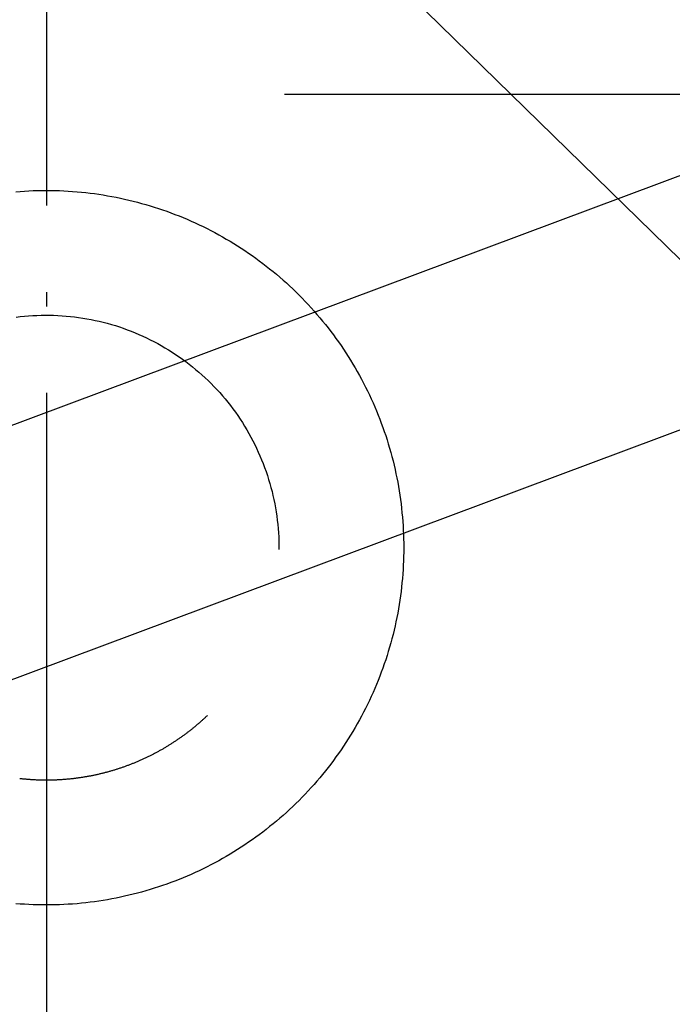
# Model space of a CAD drawing. Extents: x -1008 to 5208, y -1404 to 4285.
# Drawn here: x -182 to -125, y 3132 to 3219 of the extents above; entities that cross this region are included whole.
import ezdxf

# ---------------------------------------------------------------- set-up
doc = ezdxf.new("R2010")
doc.units = 0
doc.header["$LTSCALE"] = 254
doc.header["$PDMODE"] = 1
doc.header["$PDSIZE"] = -2
doc.linetypes.add('______-6', pattern=[0.305, 0.24, -0.03, 0.005, -0.03])
doc.layers.get('0').update_dxf_attribs({"linetype": 'CONTINUOUS'})
doc.layers.get('DEFPOINTS').update_dxf_attribs({"linetype": 'CONTINUOUS'})
for name, color, linetype in [('1_10__', 7, 'CONTINUOUS'), ('1_10__-1', 7, 'CONTINUOUS'), ('1_10_____', 7, 'CONTINUOUS')]:
    doc.layers.add(name, color=color, linetype=linetype)
doc.styles.add('YUGOTHIC_MEDIUM', font='txt', dxfattribs={"bigfont": 'YuGothic Medium'})
doc.dimstyles.new('TOOLBOX', dxfattribs={"dimtxt": 21.240162, "dimasz": 4.49585, "dimexe": 0, "dimexo": 15, "dimgap": 0.1, "dimtad": 1, "dimblk": 'DOT', "dimblk1": 'DOT', "dimblk2": 'DOT', "dimcen": 0, "dimazin": 3, "dimtfac": 0.8, "dimtix": 1, "dimtmove": 0, "dimatfit": 3})

# ---------------------------------------------------------------- blocks, each defined once
blk = doc.blocks.new('________________2D')
at = {"color": 7, "linetype": 'CONTINUOUS'}
for p, q in [((-465, 427.362), (-348.485, 313.508)), ((-465, 427.362), (-348.485, 313.508)), ((-467.703, 378.746), (-467.317, 378.777)), ((-467.317, 378.777), (-466.932, 378.803)), ((-466.932, 378.803), (-466.546, 378.824)), ((-466.546, 378.824), (-466.159, 378.841)), ((-466.159, 378.841), (-465.773, 378.853)), ((-465.773, 378.853), (-465.387, 378.86)), ((-465.387, 378.86), (-465, 378.862)), ((-465, 378.862), (-464.613, 378.86)), ((-464.613, 378.86), (-464.227, 378.853)), ((-464.227, 378.853), (-463.841, 378.841)), ((-463.841, 378.841), (-463.454, 378.824)), ((-463.454, 378.824), (-463.068, 378.803)), ((-463.068, 378.803), (-462.683, 378.777)), ((-462.683, 378.777), (-462.297, 378.746)), ((-462.297, 378.746), (-461.912, 378.711)), ((-461.912, 378.711), (-461.528, 378.67)), ((-461.528, 378.67), (-461.144, 378.625)), ((-461.144, 378.625), (-460.761, 378.576)), ((-460.761, 378.576), (-460.378, 378.521)), ((-460.378, 378.521), (-459.996, 378.462)), ((-459.996, 378.462), (-459.615, 378.399)), ((-459.615, 378.399), (-459.234, 378.33)), ((-459.234, 378.33), (-458.855, 378.257)), ((-458.855, 378.257), (-458.476, 378.179)), ((-458.476, 378.179), (-458.098, 378.097)), ((-458.098, 378.097), (-457.722, 378.01)), ((-457.722, 378.01), (-457.346, 377.918)), ((-457.346, 377.918), (-456.972, 377.822)), ((-456.972, 377.822), (-456.599, 377.721)), ((-456.599, 377.721), (-456.227, 377.616)), ((-456.227, 377.616), (-455.856, 377.506)), ((-455.856, 377.506), (-455.487, 377.391)), ((-455.487, 377.391), (-455.119, 377.272)), ((-455.119, 377.272), (-454.753, 377.149)), ((-454.753, 377.149), (-454.388, 377.021)), ((-454.388, 377.021), (-454.025, 376.888)), ((-454.025, 376.888), (-453.663, 376.752)), ((-453.663, 376.752), (-453.304, 376.61)), ((-453.304, 376.61), (-452.945, 376.464)), ((-452.945, 376.464), (-452.589, 376.314)), ((-452.589, 376.314), (-452.235, 376.16)), ((-452.235, 376.16), (-451.882, 376.001)), ((-451.882, 376.001), (-451.532, 375.838)), ((-451.532, 375.838), (-451.184, 375.671)), ((-451.184, 375.671), (-450.837, 375.499)), ((-450.837, 375.499), (-450.493, 375.323)), ((-450.493, 375.323), (-450.151, 375.143)), ((-450.151, 375.143), (-449.811, 374.959)), ((-449.811, 374.959), (-449.474, 374.77)), ((-449.474, 374.77), (-449.139, 374.577)), ((-449.139, 374.577), (-448.806, 374.381)), ((-448.806, 374.381), (-448.475, 374.18)), ((-448.475, 374.18), (-448.148, 373.975)), ((-448.148, 373.975), (-447.822, 373.766)), ((-447.822, 373.766), (-447.5, 373.554)), ((-447.5, 373.554), (-447.179, 373.337)), ((-447.179, 373.337), (-446.862, 373.116)), ((-446.862, 373.116), (-446.547, 372.892)), ((-446.547, 372.892), (-446.235, 372.663)), ((-446.235, 372.663), (-445.926, 372.431)), ((-445.926, 372.431), (-445.62, 372.195)), ((-445.62, 372.195), (-445.317, 371.956)), ((-445.317, 371.956), (-445.017, 371.712)), ((-445.017, 371.712), (-444.719, 371.465)), ((-444.719, 371.465), (-444.425, 371.214)), ((-444.425, 371.214), (-444.134, 370.96)), ((-444.134, 370.96), (-443.846, 370.702)), ((-443.846, 370.702), (-443.561, 370.441)), ((-443.561, 370.441), (-443.279, 370.176)), ((-443.279, 370.176), (-443.001, 369.908)), ((-443.001, 369.908), (-442.726, 369.636)), ((-442.726, 369.636), (-442.454, 369.361)), ((-442.454, 369.361), (-442.186, 369.083)), ((-442.186, 369.083), (-441.921, 368.801)), ((-441.921, 368.801), (-441.66, 368.516)), ((-441.66, 368.516), (-441.402, 368.228)), ((-441.402, 368.228), (-441.148, 367.937)), ((-467.668, 367.688), (-467.302, 367.733)), ((-467.302, 367.733), (-466.935, 367.771)), ((-466.935, 367.771), (-466.568, 367.802)), ((-466.568, 367.802), (-466.2, 367.827)), ((-466.2, 367.827), (-465.832, 367.845)), ((-465.832, 367.845), (-465.463, 367.857)), ((-465.463, 367.857), (-465.094, 367.862)), ((-465.094, 367.862), (-464.725, 367.86)), ((-464.725, 367.86), (-464.357, 367.852)), ((-464.357, 367.852), (-463.988, 367.837)), ((-463.988, 367.837), (-463.62, 367.816)), ((-463.62, 367.816), (-463.253, 367.788)), ((-463.253, 367.788), (-462.885, 367.753)), ((-462.885, 367.753), (-462.519, 367.712)), ((-462.519, 367.712), (-462.153, 367.664)), ((-462.153, 367.664), (-461.789, 367.609)), ((-461.789, 367.609), (-461.425, 367.548)), ((-461.425, 367.548), (-461.062, 367.481)), ((-461.062, 367.481), (-460.701, 367.406)), ((-460.701, 367.406), (-460.341, 367.326)), ((-460.341, 367.326), (-459.983, 367.239)), ((-459.983, 367.239), (-459.626, 367.145)), ((-441.148, 367.937), (-440.897, 367.643)), ((-440.897, 367.643), (-440.65, 367.346)), ((-440.65, 367.346), (-440.407, 367.045)), ((-459.626, 367.145), (-459.271, 367.046)), ((-459.271, 367.046), (-458.918, 366.939)), ((-458.918, 366.939), (-458.567, 366.827)), ((-458.567, 366.827), (-458.218, 366.708)), ((-458.218, 366.708), (-457.871, 366.583)), ((-457.871, 366.583), (-457.526, 366.451)), ((-457.526, 366.451), (-457.184, 366.314)), ((-440.407, 367.045), (-440.167, 366.742)), ((-440.167, 366.742), (-439.931, 366.436)), ((-439.931, 366.436), (-439.699, 366.127)), ((-457.184, 366.314), (-456.845, 366.17)), ((-456.845, 366.17), (-456.508, 366.021)), ((-456.508, 366.021), (-456.173, 365.865)), ((-456.173, 365.865), (-455.842, 365.703)), ((-455.842, 365.703), (-455.514, 365.535)), ((-455.514, 365.535), (-455.188, 365.362)), ((-439.699, 366.127), (-439.471, 365.815)), ((-439.471, 365.815), (-439.246, 365.5)), ((-439.246, 365.5), (-439.025, 365.183)), ((-455.188, 365.362), (-454.866, 365.182)), ((-454.866, 365.182), (-454.547, 364.997)), ((-454.547, 364.997), (-454.232, 364.806)), ((-454.232, 364.806), (-453.92, 364.61)), ((-453.92, 364.61), (-453.611, 364.408)), ((-439.025, 365.183), (-438.809, 364.863)), ((-438.809, 364.863), (-438.596, 364.54)), ((-453.611, 364.408), (-453.306, 364.2)), ((-453.306, 364.2), (-453.005, 363.987)), ((-453.005, 363.987), (-452.708, 363.769)), ((-452.708, 363.769), (-452.415, 363.545)), ((-438.596, 364.54), (-438.387, 364.215)), ((-438.387, 364.215), (-438.182, 363.887)), ((-438.182, 363.887), (-437.982, 363.557)), ((-452.415, 363.545), (-452.126, 363.316)), ((-452.126, 363.316), (-451.841, 363.082)), ((-451.841, 363.082), (-451.561, 362.842)), ((-437.982, 363.557), (-437.785, 363.224)), ((-437.785, 363.224), (-437.592, 362.889)), ((-437.592, 362.889), (-437.404, 362.551)), ((-451.561, 362.842), (-451.284, 362.598)), ((-451.284, 362.598), (-451.012, 362.349)), ((-451.012, 362.349), (-450.745, 362.095)), ((-450.745, 362.095), (-450.482, 361.836)), ((-437.404, 362.551), (-437.219, 362.211)), ((-437.219, 362.211), (-437.039, 361.869)), ((-450.482, 361.836), (-450.224, 361.573)), ((-450.224, 361.573), (-449.971, 361.305)), ((-449.971, 361.305), (-449.723, 361.032)), ((-437.039, 361.869), (-436.863, 361.525)), ((-436.863, 361.525), (-436.692, 361.179)), ((-436.692, 361.179), (-436.524, 360.83)), ((-449.723, 361.032), (-449.479, 360.755)), ((-449.479, 360.755), (-449.241, 360.474)), ((-449.241, 360.474), (-449.008, 360.188)), ((-436.524, 360.83), (-436.361, 360.48)), ((-436.361, 360.48), (-436.202, 360.127)), ((-449.008, 360.188), (-448.78, 359.898)), ((-448.78, 359.898), (-448.557, 359.604)), ((-448.557, 359.604), (-448.339, 359.307)), ((-436.202, 360.127), (-436.048, 359.773)), ((-436.048, 359.773), (-435.898, 359.417)), ((-435.898, 359.417), (-435.752, 359.059)), ((-448.339, 359.307), (-448.127, 359.005)), ((-448.127, 359.005), (-447.92, 358.7)), ((-447.92, 358.7), (-447.719, 358.391)), ((-435.752, 359.059), (-435.611, 358.699)), ((-435.611, 358.699), (-435.474, 358.337)), ((-447.719, 358.391), (-447.524, 358.078)), ((-447.524, 358.078), (-447.334, 357.762)), ((-447.334, 357.762), (-447.15, 357.442)), ((-435.474, 358.337), (-435.341, 357.974)), ((-435.341, 357.974), (-435.213, 357.61)), ((-447.15, 357.442), (-446.971, 357.12)), ((-446.971, 357.12), (-446.798, 356.794)), ((-446.798, 356.794), (-446.632, 356.465)), ((-435.213, 357.61), (-435.09, 357.243)), ((-435.09, 357.243), (-434.971, 356.875)), ((-434.971, 356.875), (-434.856, 356.506)), ((-446.632, 356.465), (-446.471, 356.133)), ((-446.471, 356.133), (-446.316, 355.798)), ((-434.856, 356.506), (-434.746, 356.136)), ((-434.746, 356.136), (-434.641, 355.764)), ((-446.316, 355.798), (-446.168, 355.461)), ((-446.168, 355.461), (-446.025, 355.121)), ((-446.025, 355.121), (-445.888, 354.778)), ((-434.641, 355.764), (-434.54, 355.391)), ((-434.54, 355.391), (-434.444, 355.016)), ((-445.888, 354.778), (-445.758, 354.433)), ((-445.758, 354.433), (-445.634, 354.086)), ((-434.444, 355.016), (-434.352, 354.641)), ((-434.352, 354.641), (-434.265, 354.264)), ((-434.265, 354.264), (-434.183, 353.886)), ((-445.634, 354.086), (-445.516, 353.737)), ((-445.516, 353.737), (-445.405, 353.385)), ((-445.405, 353.385), (-445.3, 353.032)), ((-434.183, 353.886), (-434.105, 353.508)), ((-434.105, 353.508), (-434.032, 353.128)), ((-445.3, 353.032), (-445.201, 352.676)), ((-445.201, 352.676), (-445.108, 352.319)), ((-434.032, 353.128), (-433.964, 352.748)), ((-433.964, 352.748), (-433.9, 352.366)), ((-445.108, 352.319), (-445.022, 351.961)), ((-445.022, 351.961), (-444.943, 351.601)), ((-444.943, 351.601), (-444.87, 351.239)), ((-433.9, 352.366), (-433.841, 351.984)), ((-433.841, 351.984), (-433.787, 351.602)), ((-433.787, 351.602), (-433.737, 351.218)), ((-444.87, 351.239), (-444.803, 350.876)), ((-444.803, 350.876), (-444.744, 350.513)), ((-433.737, 351.218), (-433.692, 350.834)), ((-433.692, 350.834), (-433.652, 350.45)), ((-444.744, 350.513), (-444.69, 350.148)), ((-444.69, 350.148), (-444.643, 349.782)), ((-433.652, 350.45), (-433.616, 350.065)), ((-433.616, 350.065), (-433.585, 349.68)), ((-444.643, 349.782), (-444.603, 349.415)), ((-444.603, 349.415), (-444.569, 349.048)), ((-444.569, 349.048), (-444.542, 348.68)), ((-433.585, 349.68), (-433.559, 349.294)), ((-433.559, 349.294), (-433.538, 348.908)), ((-444.542, 348.68), (-444.522, 348.312)), ((-444.522, 348.312), (-444.508, 347.944)), ((-433.538, 348.908), (-433.521, 348.522)), ((-433.521, 348.522), (-433.509, 348.135)), ((-433.509, 348.135), (-433.502, 347.749)), ((-444.508, 347.944), (-444.501, 347.575)), ((-444.501, 347.575), (-444.501, 347.206)), ((-433.502, 347.749), (-433.5, 347.362)), ((-433.5, 347.362), (-433.502, 346.976)), ((-433.509, 346.589), (-433.521, 346.203)), ((-433.502, 346.976), (-433.509, 346.589)), ((-433.538, 345.817), (-433.559, 345.431)), ((-433.521, 346.203), (-433.538, 345.817)), ((-433.616, 344.66), (-433.652, 344.275)), ((-433.585, 345.045), (-433.616, 344.66)), ((-433.559, 345.431), (-433.585, 345.045)), ((-433.692, 343.89), (-433.737, 343.506)), ((-433.652, 344.275), (-433.692, 343.89)), ((-433.787, 343.123), (-433.841, 342.74)), ((-433.737, 343.506), (-433.787, 343.123)), ((-433.9, 342.358), (-433.964, 341.977)), ((-433.841, 342.74), (-433.9, 342.358)), ((-434.105, 341.217), (-434.183, 340.838)), ((-434.032, 341.597), (-434.105, 341.217)), ((-433.964, 341.977), (-434.032, 341.597)), ((-434.265, 340.461), (-434.352, 340.084)), ((-434.183, 340.838), (-434.265, 340.461)), ((-434.444, 339.708), (-434.54, 339.334)), ((-434.352, 340.084), (-434.444, 339.708)), ((-434.746, 338.589), (-434.856, 338.218)), ((-434.641, 338.961), (-434.746, 338.589)), ((-434.54, 339.334), (-434.641, 338.961)), ((-434.971, 337.849), (-435.09, 337.481)), ((-434.856, 338.218), (-434.971, 337.849)), ((-435.213, 337.115), (-435.341, 336.75)), ((-435.09, 337.481), (-435.213, 337.115)), ((-435.611, 336.026), (-435.752, 335.666)), ((-435.474, 336.387), (-435.611, 336.026)), ((-435.341, 336.75), (-435.474, 336.387)), ((-435.898, 335.308), (-436.048, 334.952)), ((-435.752, 335.666), (-435.898, 335.308)), ((-436.361, 334.245), (-436.524, 333.894)), ((-436.202, 334.597), (-436.361, 334.245)), ((-436.048, 334.952), (-436.202, 334.597)), ((-436.692, 333.546), (-436.863, 333.2)), ((-436.524, 333.894), (-436.692, 333.546)), ((-450.861, 332.518), (-450.912, 332.47)), ((-450.81, 332.567), (-450.861, 332.518)), ((-437.219, 332.513), (-437.404, 332.174)), ((-437.039, 332.855), (-437.219, 332.513)), ((-436.863, 333.2), (-437.039, 332.855)), ((-451.86, 331.628), (-451.914, 331.583)), ((-451.806, 331.673), (-451.86, 331.628)), ((-451.752, 331.718), (-451.806, 331.673)), ((-451.698, 331.764), (-451.752, 331.718)), ((-451.645, 331.81), (-451.698, 331.764)), ((-451.591, 331.856), (-451.645, 331.81)), ((-451.538, 331.902), (-451.591, 331.856)), ((-451.485, 331.948), (-451.538, 331.902)), ((-451.432, 331.995), (-451.485, 331.948)), ((-451.379, 332.041), (-451.432, 331.995)), ((-451.327, 332.088), (-451.379, 332.041)), ((-451.275, 332.135), (-451.327, 332.088)), ((-451.222, 332.183), (-451.275, 332.135)), ((-451.17, 332.23), (-451.222, 332.183)), ((-451.118, 332.278), (-451.17, 332.23)), ((-451.067, 332.325), (-451.118, 332.278)), ((-451.015, 332.373), (-451.067, 332.325)), ((-450.964, 332.421), (-451.015, 332.373)), ((-450.912, 332.47), (-450.964, 332.421)), ((-437.592, 331.836), (-437.785, 331.501)), ((-437.404, 332.174), (-437.592, 331.836)), ((-452.971, 330.763), (-453.028, 330.721)), ((-452.914, 330.804), (-452.971, 330.763)), ((-452.857, 330.846), (-452.914, 330.804)), ((-452.8, 330.888), (-452.857, 330.846)), ((-452.744, 330.93), (-452.8, 330.888)), ((-452.687, 330.972), (-452.744, 330.93)), ((-452.631, 331.014), (-452.687, 330.972)), ((-452.575, 331.057), (-452.631, 331.014)), ((-452.519, 331.099), (-452.575, 331.057)), ((-452.463, 331.142), (-452.519, 331.099)), ((-452.408, 331.186), (-452.463, 331.142)), ((-452.352, 331.229), (-452.408, 331.186)), ((-452.297, 331.273), (-452.352, 331.229)), ((-452.242, 331.316), (-452.297, 331.273)), ((-452.187, 331.36), (-452.242, 331.316)), ((-452.132, 331.404), (-452.187, 331.36)), ((-452.077, 331.449), (-452.132, 331.404)), ((-452.022, 331.493), (-452.077, 331.449)), ((-451.968, 331.538), (-452.022, 331.493)), ((-451.914, 331.583), (-451.968, 331.538)), ((-438.182, 330.838), (-438.387, 330.51)), ((-437.982, 331.168), (-438.182, 330.838)), ((-437.785, 331.501), (-437.982, 331.168)), ((-454.258, 329.902), (-454.318, 329.865)), ((-454.198, 329.939), (-454.258, 329.902)), ((-454.139, 329.976), (-454.198, 329.939)), ((-454.079, 330.013), (-454.139, 329.976)), ((-454.019, 330.051), (-454.079, 330.013)), ((-453.96, 330.089), (-454.019, 330.051)), ((-453.901, 330.127), (-453.96, 330.089)), ((-453.842, 330.165), (-453.901, 330.127)), ((-453.783, 330.204), (-453.842, 330.165)), ((-453.724, 330.242), (-453.783, 330.204)), ((-453.665, 330.281), (-453.724, 330.242)), ((-453.606, 330.32), (-453.665, 330.281)), ((-453.548, 330.359), (-453.606, 330.32)), ((-453.49, 330.399), (-453.548, 330.359)), ((-453.431, 330.438), (-453.49, 330.399)), ((-453.373, 330.478), (-453.431, 330.438)), ((-453.315, 330.518), (-453.373, 330.478)), ((-453.258, 330.559), (-453.315, 330.518)), ((-453.2, 330.599), (-453.258, 330.559)), ((-453.142, 330.64), (-453.2, 330.599)), ((-453.085, 330.68), (-453.142, 330.64)), ((-453.028, 330.721), (-453.085, 330.68)), ((-438.596, 330.185), (-438.809, 329.862)), ((-438.387, 330.51), (-438.596, 330.185)), ((-455.859, 329.013), (-455.922, 328.982)), ((-455.796, 329.045), (-455.859, 329.013)), ((-455.733, 329.077), (-455.796, 329.045)), ((-455.67, 329.109), (-455.733, 329.077)), ((-455.607, 329.141), (-455.67, 329.109)), ((-455.545, 329.173), (-455.607, 329.141)), ((-455.482, 329.206), (-455.545, 329.173)), ((-455.42, 329.238), (-455.482, 329.206)), ((-455.358, 329.271), (-455.42, 329.238)), ((-455.296, 329.305), (-455.358, 329.271)), ((-455.234, 329.338), (-455.296, 329.305)), ((-455.172, 329.372), (-455.234, 329.338)), ((-455.11, 329.406), (-455.172, 329.372)), ((-455.049, 329.44), (-455.11, 329.406)), ((-454.987, 329.474), (-455.049, 329.44)), ((-454.926, 329.509), (-454.987, 329.474)), ((-454.864, 329.543), (-454.926, 329.509)), ((-454.803, 329.578), (-454.864, 329.543)), ((-454.742, 329.613), (-454.803, 329.578)), ((-454.681, 329.649), (-454.742, 329.613)), ((-454.62, 329.684), (-454.681, 329.649)), ((-454.56, 329.72), (-454.62, 329.684)), ((-454.499, 329.756), (-454.56, 329.72)), ((-454.439, 329.792), (-454.499, 329.756)), ((-454.379, 329.828), (-454.439, 329.792)), ((-454.318, 329.865), (-454.379, 329.828)), ((-439.246, 329.224), (-439.471, 328.91)), ((-439.025, 329.542), (-439.246, 329.224)), ((-438.809, 329.862), (-439.025, 329.542)), ((-457.861, 328.146), (-457.927, 328.121)), ((-457.795, 328.17), (-457.861, 328.146)), ((-457.729, 328.195), (-457.795, 328.17)), ((-457.663, 328.22), (-457.729, 328.195)), ((-457.597, 328.246), (-457.663, 328.22)), ((-457.532, 328.271), (-457.597, 328.246)), ((-457.466, 328.297), (-457.532, 328.271)), ((-457.401, 328.323), (-457.466, 328.297)), ((-457.335, 328.349), (-457.401, 328.323)), ((-457.27, 328.376), (-457.335, 328.349)), ((-457.205, 328.402), (-457.27, 328.376)), ((-457.14, 328.429), (-457.205, 328.402)), ((-457.075, 328.456), (-457.14, 328.429)), ((-457.01, 328.484), (-457.075, 328.456)), ((-456.945, 328.511), (-457.01, 328.484)), ((-456.88, 328.539), (-456.945, 328.511)), ((-456.816, 328.567), (-456.88, 328.539)), ((-456.751, 328.595), (-456.816, 328.567)), ((-456.687, 328.624), (-456.751, 328.595)), ((-456.622, 328.652), (-456.687, 328.624)), ((-456.558, 328.681), (-456.622, 328.652)), ((-456.494, 328.71), (-456.558, 328.681)), ((-456.43, 328.74), (-456.494, 328.71)), ((-456.366, 328.769), (-456.43, 328.74)), ((-456.302, 328.799), (-456.366, 328.769)), ((-456.239, 328.829), (-456.302, 328.799)), ((-456.175, 328.859), (-456.239, 328.829)), ((-456.112, 328.889), (-456.175, 328.859)), ((-456.048, 328.92), (-456.112, 328.889)), ((-455.985, 328.951), (-456.048, 328.92)), ((-455.922, 328.982), (-455.985, 328.951)), ((-439.931, 328.289), (-440.167, 327.982)), ((-439.699, 328.598), (-439.931, 328.289)), ((-439.471, 328.91), (-439.699, 328.598)), ((-460.904, 327.276), (-460.973, 327.262)), ((-460.835, 327.29), (-460.904, 327.276)), ((-460.766, 327.304), (-460.835, 327.29)), ((-460.698, 327.319), (-460.766, 327.304)), ((-460.629, 327.334), (-460.698, 327.319)), ((-460.56, 327.349), (-460.629, 327.334)), ((-460.491, 327.364), (-460.56, 327.349)), ((-460.423, 327.38), (-460.491, 327.364)), ((-460.354, 327.396), (-460.423, 327.38)), ((-460.285, 327.412), (-460.354, 327.396)), ((-460.217, 327.428), (-460.285, 327.412)), ((-460.148, 327.445), (-460.217, 327.428)), ((-460.08, 327.461), (-460.148, 327.445)), ((-460.012, 327.478), (-460.08, 327.461)), ((-459.944, 327.496), (-460.012, 327.478)), ((-459.875, 327.513), (-459.944, 327.496)), ((-459.807, 327.531), (-459.875, 327.513)), ((-459.739, 327.549), (-459.807, 327.531)), ((-459.671, 327.567), (-459.739, 327.549)), ((-459.603, 327.585), (-459.671, 327.567)), ((-459.535, 327.604), (-459.603, 327.585)), ((-459.467, 327.623), (-459.535, 327.604)), ((-459.4, 327.642), (-459.467, 327.623)), ((-459.332, 327.661), (-459.4, 327.642)), ((-459.264, 327.681), (-459.332, 327.661)), ((-459.197, 327.701), (-459.264, 327.681)), ((-459.129, 327.721), (-459.197, 327.701)), ((-459.062, 327.741), (-459.129, 327.721)), ((-458.994, 327.762), (-459.062, 327.741)), ((-458.927, 327.782), (-458.994, 327.762)), ((-458.86, 327.803), (-458.927, 327.782)), ((-458.793, 327.825), (-458.86, 327.803)), ((-458.726, 327.846), (-458.793, 327.825)), ((-458.659, 327.868), (-458.726, 327.846)), ((-458.592, 327.89), (-458.659, 327.868)), ((-458.525, 327.912), (-458.592, 327.89)), ((-458.458, 327.934), (-458.525, 327.912)), ((-458.391, 327.957), (-458.458, 327.934)), ((-458.325, 327.98), (-458.391, 327.957)), ((-458.258, 328.003), (-458.325, 327.98)), ((-458.192, 328.026), (-458.258, 328.003)), ((-458.125, 328.049), (-458.192, 328.026)), ((-458.059, 328.073), (-458.125, 328.049)), ((-457.993, 328.097), (-458.059, 328.073)), ((-457.927, 328.121), (-457.993, 328.097)), ((-440.65, 327.379), (-440.897, 327.082)), ((-440.407, 327.679), (-440.65, 327.379)), ((-440.167, 327.982), (-440.407, 327.679)), ((-467.28, 326.989), (-467.35, 326.997)), ((-467.21, 326.982), (-467.28, 326.989)), ((-467.14, 326.974), (-467.21, 326.982)), ((-467.07, 326.967), (-467.14, 326.974)), ((-467, 326.96), (-467.07, 326.967)), ((-466.93, 326.953), (-467, 326.96)), ((-466.86, 326.947), (-466.93, 326.953)), ((-466.79, 326.941), (-466.86, 326.947)), ((-466.719, 326.935), (-466.79, 326.941)), ((-466.649, 326.929), (-466.719, 326.935)), ((-466.579, 326.923), (-466.649, 326.929)), ((-466.509, 326.918), (-466.579, 326.923)), ((-466.439, 326.913), (-466.509, 326.918)), ((-466.368, 326.908), (-466.439, 326.913)), ((-466.298, 326.903), (-466.368, 326.908)), ((-466.228, 326.899), (-466.298, 326.903)), ((-466.158, 326.895), (-466.228, 326.899)), ((-466.087, 326.891), (-466.158, 326.895)), ((-466.017, 326.888), (-466.087, 326.891)), ((-465.947, 326.884), (-466.017, 326.888)), ((-465.876, 326.881), (-465.947, 326.884)), ((-465.806, 326.878), (-465.876, 326.881)), ((-465.735, 326.875), (-465.806, 326.878)), ((-465.665, 326.873), (-465.735, 326.875)), ((-465.595, 326.871), (-465.665, 326.873)), ((-465.524, 326.869), (-465.595, 326.871)), ((-465.454, 326.867), (-465.524, 326.869)), ((-465.384, 326.866), (-465.454, 326.867)), ((-465.313, 326.865), (-465.384, 326.866)), ((-465.243, 326.864), (-465.313, 326.865)), ((-465.172, 326.863), (-465.243, 326.864)), ((-465.102, 326.863), (-465.172, 326.863)), ((-465.031, 326.862), (-465.102, 326.863)), ((-464.961, 326.862), (-465.031, 326.862)), ((-464.891, 326.863), (-464.961, 326.862)), ((-464.82, 326.863), (-464.891, 326.863)), ((-464.75, 326.864), (-464.82, 326.863)), ((-464.679, 326.865), (-464.75, 326.864)), ((-464.609, 326.866), (-464.679, 326.865)), ((-464.539, 326.867), (-464.609, 326.866)), ((-464.468, 326.869), (-464.539, 326.867)), ((-464.398, 326.871), (-464.468, 326.869)), ((-464.327, 326.873), (-464.398, 326.871)), ((-464.257, 326.876), (-464.327, 326.873)), ((-464.187, 326.878), (-464.257, 326.876)), ((-464.116, 326.881), (-464.187, 326.878)), ((-464.046, 326.885), (-464.116, 326.881)), ((-463.976, 326.888), (-464.046, 326.885)), ((-463.905, 326.892), (-463.976, 326.888)), ((-463.835, 326.895), (-463.905, 326.892)), ((-463.765, 326.9), (-463.835, 326.895)), ((-463.694, 326.904), (-463.765, 326.9)), ((-463.624, 326.909), (-463.694, 326.904)), ((-463.554, 326.913), (-463.624, 326.909)), ((-463.484, 326.918), (-463.554, 326.913)), ((-463.413, 326.924), (-463.484, 326.918)), ((-463.343, 326.929), (-463.413, 326.924)), ((-463.273, 326.935), (-463.343, 326.929)), ((-463.203, 326.941), (-463.273, 326.935)), ((-463.133, 326.948), (-463.203, 326.941)), ((-463.063, 326.954), (-463.133, 326.948)), ((-462.992, 326.961), (-463.063, 326.954)), ((-462.922, 326.968), (-462.992, 326.961)), ((-462.852, 326.975), (-462.922, 326.968)), ((-462.782, 326.983), (-462.852, 326.975)), ((-462.712, 326.99), (-462.782, 326.983)), ((-462.642, 326.998), (-462.712, 326.99)), ((-462.572, 327.007), (-462.642, 326.998)), ((-462.503, 327.015), (-462.572, 327.007)), ((-462.433, 327.024), (-462.503, 327.015)), ((-462.363, 327.033), (-462.433, 327.024)), ((-462.293, 327.042), (-462.363, 327.033)), ((-462.223, 327.051), (-462.293, 327.042)), ((-462.153, 327.061), (-462.223, 327.051)), ((-462.084, 327.071), (-462.153, 327.061)), ((-462.014, 327.081), (-462.084, 327.071)), ((-461.944, 327.091), (-462.014, 327.081)), ((-461.875, 327.102), (-461.944, 327.091)), ((-461.805, 327.113), (-461.875, 327.102)), ((-461.736, 327.124), (-461.805, 327.113)), ((-461.666, 327.135), (-461.736, 327.124)), ((-461.597, 327.147), (-461.666, 327.135)), ((-461.527, 327.159), (-461.597, 327.147)), ((-461.458, 327.171), (-461.527, 327.159)), ((-461.389, 327.183), (-461.458, 327.171)), ((-461.319, 327.195), (-461.389, 327.183)), ((-461.25, 327.208), (-461.319, 327.195)), ((-461.181, 327.221), (-461.25, 327.208)), ((-461.112, 327.234), (-461.181, 327.221)), ((-461.042, 327.248), (-461.112, 327.234)), ((-460.973, 327.262), (-461.042, 327.248)), ((-441.402, 326.496), (-441.66, 326.208)), ((-441.148, 326.787), (-441.402, 326.496)), ((-440.897, 327.082), (-441.148, 326.787)), ((-442.186, 325.642), (-442.454, 325.363)), ((-441.921, 325.923), (-442.186, 325.642)), ((-441.66, 326.208), (-441.921, 325.923)), ((-443.001, 324.817), (-443.279, 324.549)), ((-442.726, 325.088), (-443.001, 324.817)), ((-442.454, 325.363), (-442.726, 325.088)), ((-443.846, 324.022), (-444.134, 323.764)), ((-443.561, 324.284), (-443.846, 324.022)), ((-443.279, 324.549), (-443.561, 324.284)), ((-445.017, 323.012), (-445.317, 322.769)), ((-444.719, 323.26), (-445.017, 323.012)), ((-444.425, 323.51), (-444.719, 323.26)), ((-444.134, 323.764), (-444.425, 323.51)), ((-446.235, 322.061), (-446.547, 321.833)), ((-445.926, 322.293), (-446.235, 322.061)), ((-445.62, 322.529), (-445.926, 322.293)), ((-445.317, 322.769), (-445.62, 322.529)), ((-447.179, 321.388), (-447.5, 321.171)), ((-446.862, 321.608), (-447.179, 321.388)), ((-446.547, 321.833), (-446.862, 321.608)), ((-448.806, 320.344), (-449.139, 320.147)), ((-448.475, 320.545), (-448.806, 320.344)), ((-448.148, 320.749), (-448.475, 320.545)), ((-447.822, 320.958), (-448.148, 320.749)), ((-447.5, 321.171), (-447.822, 320.958)), ((-450.151, 319.582), (-450.493, 319.402)), ((-449.811, 319.766), (-450.151, 319.582)), ((-449.474, 319.955), (-449.811, 319.766)), ((-449.139, 320.147), (-449.474, 319.955)), ((-451.882, 318.724), (-452.235, 318.565)), ((-451.532, 318.887), (-451.882, 318.724)), ((-451.184, 319.054), (-451.532, 318.887)), ((-450.837, 319.226), (-451.184, 319.054)), ((-450.493, 319.402), (-450.837, 319.226)), ((-454.025, 317.836), (-454.388, 317.704)), ((-453.663, 317.973), (-454.025, 317.836)), ((-453.304, 318.114), (-453.663, 317.973)), ((-452.945, 318.26), (-453.304, 318.114)), ((-452.589, 318.41), (-452.945, 318.26)), ((-452.235, 318.565), (-452.589, 318.41)), ((-456.972, 316.903), (-457.346, 316.806)), ((-456.599, 317.003), (-456.972, 316.903)), ((-456.227, 317.109), (-456.599, 317.003)), ((-455.856, 317.219), (-456.227, 317.109)), ((-455.487, 317.333), (-455.856, 317.219)), ((-455.119, 317.452), (-455.487, 317.333)), ((-454.753, 317.576), (-455.119, 317.452)), ((-454.388, 317.704), (-454.753, 317.576)), ((-461.912, 316.014), (-462.297, 315.978)), ((-461.528, 316.054), (-461.912, 316.014)), ((-461.144, 316.099), (-461.528, 316.054)), ((-460.761, 316.149), (-461.144, 316.099)), ((-460.378, 316.203), (-460.761, 316.149)), ((-459.996, 316.262), (-460.378, 316.203)), ((-459.615, 316.326), (-459.996, 316.262)), ((-459.234, 316.394), (-459.615, 316.326)), ((-458.855, 316.468), (-459.234, 316.394)), ((-458.476, 316.545), (-458.855, 316.468)), ((-458.098, 316.628), (-458.476, 316.545)), ((-457.722, 316.715), (-458.098, 316.628)), ((-457.346, 316.806), (-457.722, 316.715)), ((-467.317, 315.948), (-467.703, 315.978)), ((-466.932, 315.922), (-467.317, 315.948)), ((-466.546, 315.9), (-466.932, 315.922)), ((-466.159, 315.884), (-466.546, 315.9)), ((-465.773, 315.872), (-466.159, 315.884)), ((-465.387, 315.865), (-465.773, 315.872)), ((-465, 315.862), (-465.387, 315.865)), ((-464.613, 315.865), (-465, 315.862)), ((-464.227, 315.872), (-464.613, 315.865)), ((-463.841, 315.884), (-464.227, 315.872)), ((-463.454, 315.9), (-463.841, 315.884)), ((-463.068, 315.922), (-463.454, 315.9)), ((-462.683, 315.948), (-463.068, 315.922)), ((-462.297, 315.978), (-462.683, 315.948))]:
    blk.add_line(p, q, dxfattribs=at)
blk = doc.blocks.new('____-18-1')
at = {"color": 7, "linetype": 'CONTINUOUS'}
for p, q in [((-1146.041, 4647.534), (-1257.747, 4605.769)), ((-1138.687, 4627.864), (-1250.392, 4586.099))]:
    blk.add_line(p, q, dxfattribs=at)
blk = doc.blocks.new('____-20-1')
at = {"color": 7}
blk.add_blockref('____-18-1', (0, 0), dxfattribs=at)
blk = doc.blocks.new('_DOT')
at = {"color": 0, "linetype": 'BYBLOCK'}
blk.add_line((-0.5, 0), (-1, 0), dxfattribs=at)
at = {"color": 0, "linetype": 'BYBLOCK', "const_width": 0.5}
blk.add_lwpolyline([(-0.25, 0, 1), (0.25, 0, 1)], format="xyb", close=True, dxfattribs=at)
blk = doc.blocks.new('*D103')
at = {"layer": '1_10__-1', "color": 0, "linetype": 'CONTINUOUS'}
for p, q in [((55, 3262.362), (128, 3262.362)), ((128, 3257.866), (128, 3066.858)), ((-165, 3062.362), (128, 3062.362))]:
    blk.add_line(p, q, dxfattribs=at)
at = {"layer": 'DEFPOINTS', "color": 0}
for p in [(40, 3262.362), (-180, 3062.362), (128, 3062.362)]:
    blk.add_point(p, dxfattribs=at)
at = {"layer": '1_10__-1', "color": 0, "xscale": 4.495849609375, "yscale": 4.495849609375, "zscale": 4.495849609375}
for p, rotation in [((128, 3262.362), 90), ((128, 3062.362), 270)]:
    blk.add_blockref('_DOT', p, dxfattribs=dict(at, rotation=rotation))
at = {"layer": '1_10__-1', "color": 0, "linetype": 'CONTINUOUS', "style": 'YUGOTHIC_MEDIUM'}
blk.add_text('200', height=21.2402, rotation=90, dxfattribs=at).set_placement((127.9, 3132.019))
blk = doc.blocks.new('*D109')
at = {"layer": '1_10__-1', "color": 0, "linetype": 'CONTINUOUS'}
for p, q in [((-329.97, 3200.362), (-329.97, 2964.976)), ((-30.053, 3193.362), (-30.053, 2964.976)), ((-34.549, 2964.976), (-325.474, 2964.976))]:
    blk.add_line(p, q, dxfattribs=at)
at = {"layer": 'DEFPOINTS', "color": 0}
for p in [(-329.97, 3215.362), (-30.053, 3208.362), (-329.97, 2964.976)]:
    blk.add_point(p, dxfattribs=at)
at = {"layer": '1_10__-1', "color": 0, "xscale": 4.495849609375, "yscale": 4.495849609375, "zscale": 4.495849609375, "rotation": 180}
blk.add_blockref('_DOT', (-329.97, 2964.976), dxfattribs=at)
at = {"layer": '1_10__-1', "color": 0, "xscale": 4.495849609375, "yscale": 4.495849609375, "zscale": 4.495849609375}
blk.add_blockref('_DOT', (-30.053, 2964.976), dxfattribs=at)
at = {"layer": '1_10__-1', "color": 0, "linetype": 'CONTINUOUS', "style": 'YUGOTHIC_MEDIUM'}
blk.add_text('299.9167', height=21.2402, dxfattribs=at).set_placement((-255.869, 2965.076))
blk = doc.blocks.new('*D125')
at = {"layer": '1_10__-1', "color": 0, "linetype": 'CONTINUOUS'}
for p, q in [((-450, 3266.858), (-450, 3271.354)), ((-195, 3262.362), (-450, 3262.362)), ((-450, 3172.69), (-450, 3262.362)), ((-196, 3172.69), (-450, 3172.69)), ((-450, 3168.194), (-450, 3163.698))]:
    blk.add_line(p, q, dxfattribs=at)
at = {"layer": 'DEFPOINTS', "color": 0}
for p in [(-450, 3262.362), (-180, 3262.362), (-181, 3172.69)]:
    blk.add_point(p, dxfattribs=at)
at = {"layer": '1_10__-1', "color": 0, "xscale": 4.495849609375, "yscale": 4.495849609375, "zscale": 4.495849609375}
for p, rotation in [((-450, 3262.362), 270), ((-450, 3172.69), 90)]:
    blk.add_blockref('_DOT', p, dxfattribs=dict(at, rotation=rotation))
at = {"layer": '1_10__-1', "color": 0, "linetype": 'CONTINUOUS', "style": 'YUGOTHIC_MEDIUM'}
blk.add_text('89.6726', height=21.2402, rotation=90, dxfattribs=at).set_placement((-450.1, 3151.783))

msp = doc.modelspace()

# ---------------------------------------------------------------- linework, layer by layer
at = {"layer": '1_10_____', "color": 7, "linetype": '______-6'}
for p, q in [((-180, 3340.952), (-180, 2985.952)), ((-159, 3212.336), (17.245, 3212.336))]:
    msp.add_line(p, q, dxfattribs=at)
at = {"layer": '1_10_____', "color": 7, "linetype": 'CONTINUOUS'}
msp.add_point((-180, 3172.362), dxfattribs=at)

# ---------------------------------------------------------------- block references
at = {"layer": '1_10__', "color": 7}
msp.add_blockref('____-20-1', (1055, -1430), dxfattribs=at)
at = {"layer": '1_10_____', "color": 7}
msp.add_blockref('________________2D', (285, 2825), dxfattribs=at)

# ---------------------------------------------------------------- dimensions: what is measured, and where the dimension line sits
at = {"layer": '1_10__-1', "color": 7, "linetype": 'CONTINUOUS'}
for base, p1, p2, picture, middle in [((-450, 3262.362), (-181, 3172.69), (-180, 3262.362), '*D125', (-460.72, 3217.526)), ((128, 3062.362), (40, 3262.362), (-180, 3062.362), '*D103', (117.28, 3162.362))]:
    dim = msp.add_linear_dim(base=base, p1=p1, p2=p2, angle=270, dimstyle='TOOLBOX', override={"dimpost": '<>'}, dxfattribs=at)
    dim.commit()
    dim.dimension.update_dxf_attribs({"geometry": picture, "text_midpoint": middle})
dim = msp.add_linear_dim(base=(-329.97, 2964.976), p1=(-30.053, 3208.362), p2=(-329.97, 3215.362), dimstyle='TOOLBOX', override={"dimpost": '<>'}, dxfattribs=at)
dim.commit()
dim.dimension.update_dxf_attribs({"geometry": '*D109', "text_midpoint": (-180.012, 2975.696)})

doc.saveas('drawing.dxf')
